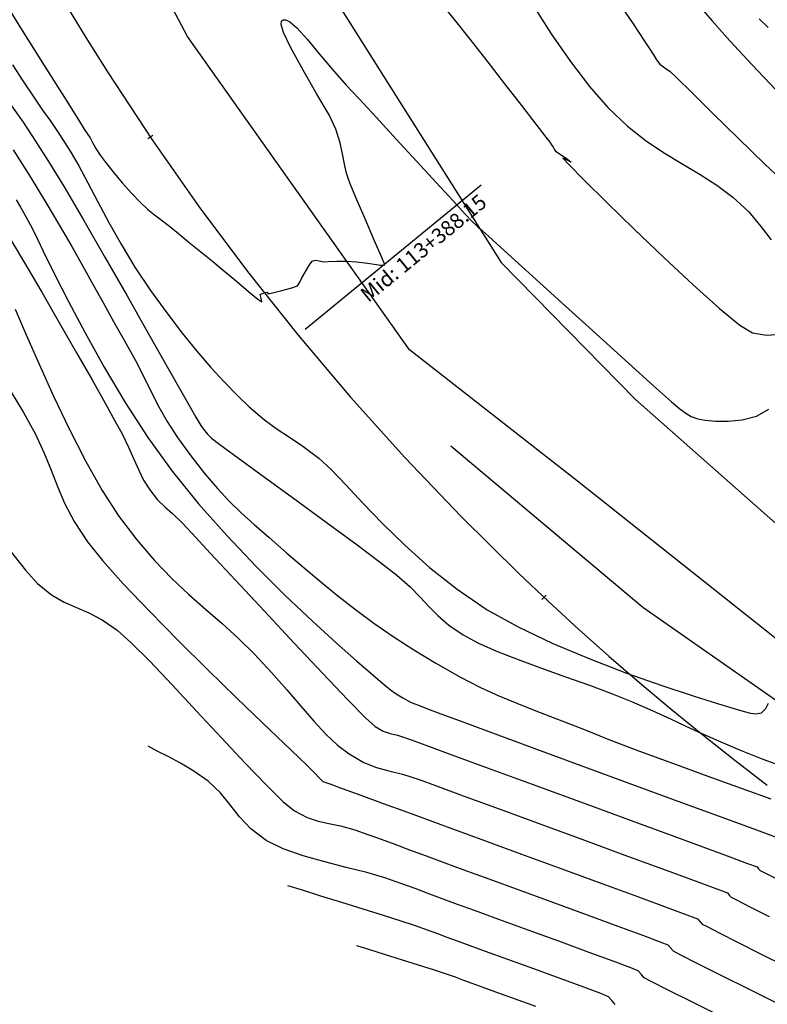
# Model space of a CAD drawing. Units: metres. Extents: x 380525 to 380951, y 8389901 to 8390149.
# Drawn here: x 380623 to 380648, y 8389921 to 8389953 of the extents above; entities that cross this region are included whole.
import ezdxf

# ---------------------------------------------------------------- set-up
doc = ezdxf.new("R2010")
doc.units = ezdxf.units.M
doc.linetypes.add('CENTER', pattern=[50.8, 31.75, -6.35, 6.35, -6.35])
for name, color, linetype in [('AA_Carretera', 1, 'Continuous'), ('AA_TP', 2, 'Continuous'), ('GAP_PRESA 4609 Y BANQUETA TOTAL', 200, 'CENTER'), ('GAP_TEXTO_General-Español', 7, 'Continuous'), ('GAP_TOPO_Curva-Indice (M)', 15, 'Continuous'), ('GAP_TOPO_Curva-Intermedia (M)', 33, 'Continuous')]:
    doc.layers.add(name, color=color, linetype=linetype)
doc.styles.add('GAP_Arial', font='arial.ttf')

msp = doc.modelspace()

# ---------------------------------------------------------------- linework, layer by layer
for p, q in [((380627.271, 8389949.382), (380627.436, 8389949.494)), ((380640.257, 8389934.196), (380640.394, 8389934.342))]:
    msp.add_line(p, q)
at = {"layer": 'AA_Carretera'}
for p, q in [((380628.58, 8389952.746, -2337658.763), (380622.748, 8389963.852, -2337658.763)), ((380632.852, 8389954.906, -2337658.763), (380638.921, 8389945.302, -2337658.763)), ((380635.897, 8389942.419, -2337658.763), (380628.58, 8389952.746, -2337658.763)), ((380638.921, 8389945.302, -2337658.763), (380643.34, 8389940.792, -2337658.763)), ((380641.431, 8389938.1, -2337658.763), (380635.897, 8389942.419, -2337658.763)), ((380643.34, 8389940.792, -2337658.763), (380649.291, 8389935.529, -2337658.763)), ((380647.655, 8389933.158, -2337658.763), (380641.431, 8389938.1, -2337658.763)), ((380659.952, 8389923.325, -2337658.763), (380647.655, 8389933.158, -2337658.763))]:
    msp.add_line(p, q, dxfattribs=at)
at = {"layer": 'AA_TP'}
for p, q in [((380637.254, 8389939.262, -2337658.763), (380643.588, 8389933.951, -2337658.763)), ((380643.588, 8389933.951, -2337658.763), (380651.122, 8389928.678, -2337658.763))]:
    msp.add_line(p, q, dxfattribs=at)
at = {"layer": 'GAP_PRESA 4609 Y BANQUETA TOTAL', "color": 2, "linetype": 'CENTER', "lineweight": -3, "ltscale": 5}
msp.add_arc((380701.818, 8389999.986), 90, 205.69214, 233.02367, dxfattribs=at)
at = {"layer": 'GAP_TEXTO_General-Español', "color": 7, "linetype": 'Continuous', "lineweight": -3}
msp.add_line((380632.462, 8389943.102), (380638.261, 8389947.858), dxfattribs=at)
at = {"layer": 'GAP_TOPO_Curva-Indice (M)', "color": 32, "linetype": 'Continuous', "lineweight": -3}
for p, q in [((380636.985, 8389953.781, 2460), (380637.412, 8389953.248, 2460)), ((380637.412, 8389953.248, 2460), (380637.887, 8389952.652, 2460)), ((380637.887, 8389952.652, 2460), (380638.445, 8389951.941, 2460)), ((380638.445, 8389951.941, 2460), (380639.03, 8389951.189, 2460)), ((380639.03, 8389951.189, 2460), (380639.586, 8389950.47, 2460)), ((380639.586, 8389950.47, 2460), (380640.057, 8389949.859, 2460)), ((380640.057, 8389949.859, 2460), (380640.386, 8389949.43, 2460)), ((380640.386, 8389949.43, 2460), (380640.516, 8389949.259, 2460)), ((380640.516, 8389949.259, 2460), (380640.574, 8389949.173, 2460)), ((380640.574, 8389949.173, 2460), (380640.624, 8389949.097, 2460)), ((380640.624, 8389949.097, 2460), (380640.665, 8389949.032, 2460)), ((380640.665, 8389949.032, 2460), (380640.71, 8389948.97, 2460)), ((380640.71, 8389948.97, 2460), (380640.856, 8389948.87, 2460)), ((380640.856, 8389948.87, 2460), (380641.103, 8389948.703, 2460)), ((380641.09, 8389948.67, 2460), (380640.951, 8389948.734, 2460)), ((380640.951, 8389948.734, 2460), (380641.135, 8389948.536, 2460)), ((380641.226, 8389948.602, 2460), (380641.09, 8389948.67, 2460)), ((380641.103, 8389948.703, 2460), (380641.226, 8389948.602, 2460)), ((380641.135, 8389948.536, 2460), (380641.645, 8389948.021, 2460)), ((380641.645, 8389948.021, 2460), (380642.396, 8389947.278, 2460)), ((380622.943, 8389947.364, 2465), (380623.083, 8389947.119, 2465)), ((380642.396, 8389947.278, 2460), (380643.302, 8389946.394, 2460)), ((380623.083, 8389947.119, 2465), (380623.22, 8389946.872, 2465)), ((380623.22, 8389946.872, 2465), (380623.398, 8389946.556, 2465)), ((380623.398, 8389946.556, 2465), (380623.553, 8389946.252, 2465)), ((380623.553, 8389946.252, 2465), (380623.822, 8389945.701, 2465)), ((380643.302, 8389946.394, 2460), (380644.28, 8389945.46, 2460)), ((380623.822, 8389945.701, 2465), (380624.193, 8389944.943, 2465)), ((380644.28, 8389945.46, 2460), (380645.242, 8389944.562, 2460)), ((380624.193, 8389944.943, 2465), (380624.66, 8389944.021, 2465)), ((380645.242, 8389944.562, 2460), (380646.105, 8389943.79, 2460)), ((380624.66, 8389944.021, 2465), (380625.211, 8389942.978, 2465)), ((380646.105, 8389943.79, 2460), (380646.784, 8389943.233, 2460)), ((380625.211, 8389942.978, 2465), (380625.838, 8389941.855, 2465)), ((380646.784, 8389943.233, 2460), (380647.193, 8389942.978, 2460)), ((380647.193, 8389942.978, 2460), (380647.66, 8389942.908, 2460)), ((380647.66, 8389942.908, 2460), (380648.141, 8389942.94, 2460)), ((380625.838, 8389941.855, 2465), (380626.531, 8389940.693, 2465)), ((380626.531, 8389940.693, 2465), (380627.281, 8389939.536, 2465)), ((380627.281, 8389939.536, 2465), (380628.078, 8389938.425, 2465)), ((380628.078, 8389938.425, 2465), (380628.946, 8389937.351, 2465)), ((380628.946, 8389937.351, 2465), (380629.885, 8389936.294, 2465)), ((380629.885, 8389936.294, 2465), (380630.851, 8389935.28, 2465)), ((380630.851, 8389935.28, 2465), (380631.804, 8389934.336, 2465)), ((380631.804, 8389934.336, 2465), (380632.699, 8389933.486, 2465)), ((380632.699, 8389933.486, 2465), (380633.495, 8389932.759, 2465)), ((380633.495, 8389932.759, 2465), (380634.149, 8389932.179, 2465)), ((380634.149, 8389932.179, 2465), (380634.618, 8389931.772, 2465)), ((380634.618, 8389931.772, 2465), (380634.859, 8389931.565, 2465)), ((380634.859, 8389931.565, 2465), (380635.083, 8389931.374, 2465)), ((380635.083, 8389931.374, 2465), (380635.269, 8389931.226, 2465)), ((380635.269, 8389931.226, 2465), (380635.455, 8389931.097, 2465)), ((380635.455, 8389931.097, 2465), (380635.677, 8389930.96, 2465)), ((380635.677, 8389930.96, 2465), (380635.956, 8389930.811, 2465)), ((380635.956, 8389930.811, 2465), (380636.19, 8389930.714, 2465)), ((380636.19, 8389930.714, 2465), (380636.487, 8389930.598, 2465)), ((380636.487, 8389930.598, 2465), (380636.845, 8389930.463, 2465)), ((380636.845, 8389930.463, 2465), (380637.651, 8389930.165, 2465)), ((380637.651, 8389930.165, 2465), (380638.805, 8389929.74, 2465)), ((380638.805, 8389929.74, 2465), (380640.204, 8389929.226, 2465)), ((380627.584, 8389929.207, 2470), (380627.286, 8389929.367, 2470)), ((380627.943, 8389929.027, 2470), (380627.584, 8389929.207, 2470)), ((380628.351, 8389928.811, 2470), (380627.943, 8389929.027, 2470)), ((380640.204, 8389929.226, 2465), (380641.747, 8389928.659, 2465)), ((380628.796, 8389928.544, 2470), (380628.351, 8389928.811, 2470)), ((380629.265, 8389928.21, 2470), (380628.796, 8389928.544, 2470)), ((380641.747, 8389928.659, 2465), (380643.332, 8389928.078, 2465)), ((380629.673, 8389927.829, 2470), (380629.265, 8389928.21, 2470)), ((380643.332, 8389928.078, 2465), (380644.857, 8389927.518, 2465)), ((380629.993, 8389927.434, 2470), (380629.673, 8389927.829, 2470)), ((380630.299, 8389927.035, 2470), (380629.993, 8389927.434, 2470)), ((380644.857, 8389927.518, 2465), (380646.222, 8389927.018, 2465)), ((380630.668, 8389926.641, 2470), (380630.299, 8389927.035, 2470)), ((380646.222, 8389927.018, 2465), (380647.323, 8389926.614, 2465)), ((380631.176, 8389926.262, 2470), (380630.668, 8389926.641, 2470)), ((380647.323, 8389926.614, 2465), (380648.06, 8389926.343, 2465)), ((380631.738, 8389925.983, 2470), (380631.176, 8389926.262, 2470)), ((380632.395, 8389925.751, 2470), (380631.738, 8389925.983, 2470)), ((380633.102, 8389925.553, 2470), (380632.395, 8389925.751, 2470)), ((380633.814, 8389925.376, 2470), (380633.102, 8389925.553, 2470)), ((380634.489, 8389925.207, 2470), (380633.814, 8389925.376, 2470)), ((380635.081, 8389925.032, 2470), (380634.489, 8389925.207, 2470)), ((380635.639, 8389924.838, 2470), (380635.081, 8389925.032, 2470)), ((380636.081, 8389924.678, 2470), (380635.639, 8389924.838, 2470)), ((380636.483, 8389924.528, 2470), (380636.081, 8389924.678, 2470)), ((380636.922, 8389924.362, 2470), (380636.483, 8389924.528, 2470)), ((380637.477, 8389924.156, 2470), (380636.922, 8389924.362, 2470)), ((380638.034, 8389923.953, 2470), (380637.477, 8389924.156, 2470)), ((380638.842, 8389923.659, 2470), (380638.034, 8389923.953, 2470)), ((380639.802, 8389923.31, 2470), (380638.842, 8389923.659, 2470)), ((380640.815, 8389922.941, 2470), (380639.802, 8389923.31, 2470)), ((380641.783, 8389922.587, 2470), (380640.815, 8389922.941, 2470)), ((380642.607, 8389922.283, 2470), (380641.783, 8389922.587, 2470)), ((380643.188, 8389922.065, 2470), (380642.607, 8389922.283, 2470)), ((380643.428, 8389921.968, 2470), (380643.188, 8389922.065, 2470)), ((380643.529, 8389921.857, 2470), (380643.428, 8389921.968, 2470)), ((380643.627, 8389921.742, 2470), (380643.529, 8389921.857, 2470)), ((380643.858, 8389921.619, 2470), (380643.627, 8389921.742, 2470)), ((380644.417, 8389921.335, 2470), (380643.858, 8389921.619, 2470)), ((380645.217, 8389920.933, 2470), (380644.417, 8389921.335, 2470)), ((380646.168, 8389920.46, 2470), (380645.217, 8389920.933, 2470))]:
    msp.add_line(p, q, dxfattribs=at)
at = {"layer": 'GAP_TOPO_Curva-Intermedia (M)', "color": 42, "linetype": 'Continuous', "lineweight": -3}
for p, q in [((380622.26, 8389954.361, 2461), (380623.086, 8389953.033, 2461)), ((380645.231, 8389954.009, 2457), (380645.858, 8389953.268, 2457)), ((380639.968, 8389953.764, 2459), (380640.567, 8389952.837, 2459)), ((380642.732, 8389953.951, 2458), (380643.262, 8389953.157, 2458)), ((380623.086, 8389953.033, 2461), (380623.866, 8389951.784, 2461)), ((380631.674, 8389953.141, 2461), (380631.682, 8389953.247, 2461)), ((380631.75, 8389952.88, 2461), (380631.674, 8389953.141, 2461)), ((380631.682, 8389953.247, 2461), (380631.705, 8389953.277, 2461)), ((380631.705, 8389953.277, 2461), (380631.738, 8389953.294, 2461)), ((380631.738, 8389953.294, 2461), (380631.814, 8389953.296, 2461)), ((380631.814, 8389953.296, 2461), (380631.954, 8389953.232, 2461)), ((380631.954, 8389953.232, 2461), (380632.183, 8389953.035, 2461)), ((380632.183, 8389953.035, 2461), (380632.528, 8389952.654, 2461)), ((380643.262, 8389953.157, 2458), (380643.637, 8389952.592, 2458)), ((380645.858, 8389953.268, 2457), (380646.453, 8389952.601, 2457)), ((380647.411, 8389953.323, 2456), (380647.712, 8389953.037, 2456)), ((380631.978, 8389952.389, 2461), (380631.75, 8389952.88, 2461)), ((380640.567, 8389952.837, 2459), (380641.195, 8389951.925, 2459)), ((380632.391, 8389951.637, 2461), (380631.978, 8389952.389, 2461)), ((380632.528, 8389952.654, 2461), (380632.925, 8389952.174, 2461)), ((380643.637, 8389952.592, 2458), (380643.809, 8389952.332, 2458)), ((380646.453, 8389952.601, 2457), (380647.175, 8389951.82, 2457)), ((380632.925, 8389952.174, 2461), (380633.357, 8389951.653, 2461)), ((380643.809, 8389952.332, 2458), (380643.935, 8389952.136, 2458)), ((380643.935, 8389952.136, 2458), (380644.034, 8389951.977, 2458)), ((380622.821, 8389951.806, 2462), (380623.16, 8389951.284, 2462)), ((380623.866, 8389951.784, 2461), (380624.526, 8389950.732, 2461)), ((380641.195, 8389951.925, 2459), (380641.825, 8389951.093, 2459)), ((380644.034, 8389951.977, 2458), (380644.145, 8389951.838, 2458)), ((380644.145, 8389951.838, 2458), (380644.311, 8389951.71, 2458)), ((380647.175, 8389951.82, 2457), (380647.972, 8389950.976, 2457)), ((380632.848, 8389950.85, 2461), (380632.391, 8389951.637, 2461)), ((380633.357, 8389951.653, 2461), (380633.811, 8389951.146, 2461)), ((380644.311, 8389951.71, 2458), (380644.489, 8389951.592, 2458)), ((380644.489, 8389951.592, 2458), (380644.702, 8389951.386, 2458)), ((380623.16, 8389951.284, 2462), (380623.516, 8389950.745, 2462)), ((380633.811, 8389951.146, 2461), (380634.243, 8389950.687, 2461)), ((380641.825, 8389951.093, 2459), (380642.428, 8389950.404, 2459)), ((380644.702, 8389951.386, 2458), (380645.195, 8389950.897, 2458)), ((380623.516, 8389950.745, 2462), (380623.809, 8389950.323, 2462)), ((380633.245, 8389950.16, 2461), (380632.848, 8389950.85, 2461)), ((380645.195, 8389950.897, 2458), (380645.894, 8389950.206, 2458)), ((380622.789, 8389950.464, 2463), (380623.165, 8389949.922, 2463)), ((380624.526, 8389950.732, 2461), (380624.988, 8389949.996, 2461)), ((380634.243, 8389950.687, 2461), (380634.812, 8389950.073, 2461)), ((380623.809, 8389950.323, 2462), (380624.08, 8389949.94, 2462)), ((380633.475, 8389949.694, 2461), (380633.245, 8389950.16, 2461)), ((380642.428, 8389950.404, 2459), (380643.08, 8389949.794, 2459)), ((380645.894, 8389950.206, 2458), (380646.725, 8389949.391, 2458)), ((380623.165, 8389949.922, 2463), (380623.58, 8389949.298, 2463)), ((380624.08, 8389949.94, 2462), (380624.369, 8389949.517, 2462)), ((380624.988, 8389949.996, 2461), (380625.178, 8389949.695, 2461)), ((380634.812, 8389950.073, 2461), (380635.462, 8389949.367, 2461)), ((380643.08, 8389949.794, 2459), (380643.709, 8389949.301, 2459)), ((380624.369, 8389949.517, 2462), (380624.718, 8389948.973, 2462)), ((380625.178, 8389949.695, 2461), (380625.276, 8389949.551, 2461)), ((380625.276, 8389949.551, 2461), (380625.373, 8389949.406, 2461)), ((380633.613, 8389949.24, 2461), (380633.475, 8389949.694, 2461)), ((380623.58, 8389949.298, 2463), (380624.064, 8389948.54, 2463)), ((380625.373, 8389949.406, 2461), (380625.457, 8389949.252, 2461)), ((380625.457, 8389949.252, 2461), (380625.561, 8389949.058, 2461)), ((380633.705, 8389948.825, 2461), (380633.613, 8389949.24, 2461)), ((380635.462, 8389949.367, 2461), (380636.136, 8389948.632, 2461)), ((380643.709, 8389949.301, 2459), (380644.316, 8389948.892, 2459)), ((380646.725, 8389949.391, 2458), (380647.616, 8389948.531, 2458)), ((380622.835, 8389949.007, 2464), (380623.409, 8389948.107, 2464)), ((380624.718, 8389948.973, 2462), (380625.004, 8389948.484, 2462)), ((380625.561, 8389949.058, 2461), (380625.704, 8389948.832, 2461)), ((380625.704, 8389948.832, 2461), (380625.867, 8389948.616, 2461)), ((380633.768, 8389948.482, 2461), (380633.705, 8389948.825, 2461)), ((380644.316, 8389948.892, 2459), (380644.903, 8389948.535, 2459)), ((380624.064, 8389948.54, 2463), (380624.552, 8389947.733, 2463)), ((380625.004, 8389948.484, 2462), (380625.305, 8389947.922, 2462)), ((380625.867, 8389948.616, 2461), (380626.126, 8389948.294, 2461)), ((380633.821, 8389948.241, 2461), (380633.768, 8389948.482, 2461)), ((380636.136, 8389948.632, 2461), (380636.778, 8389947.931, 2461)), ((380644.903, 8389948.535, 2459), (380645.471, 8389948.199, 2459)), ((380647.616, 8389948.531, 2458), (380648.493, 8389947.706, 2458)), ((380626.126, 8389948.294, 2461), (380626.434, 8389947.926, 2461)), ((380633.883, 8389948.048, 2461), (380633.821, 8389948.241, 2461)), ((380645.471, 8389948.199, 2459), (380646.02, 8389947.85, 2459)), ((380623.409, 8389948.107, 2464), (380623.92, 8389947.276, 2464)), ((380625.305, 8389947.922, 2462), (380625.631, 8389947.297, 2462)), ((380626.434, 8389947.926, 2461), (380626.747, 8389947.569, 2461)), ((380633.939, 8389947.897, 2461), (380633.883, 8389948.048, 2461)), ((380634.014, 8389947.709, 2461), (380633.939, 8389947.897, 2461)), ((380636.778, 8389947.931, 2461), (380637.331, 8389947.328, 2461)), ((380646.02, 8389947.85, 2459), (380646.553, 8389947.456, 2459)), ((380624.552, 8389947.733, 2463), (380625.169, 8389946.683, 2463)), ((380626.747, 8389947.569, 2461), (380627.02, 8389947.283, 2461)), ((380634.161, 8389947.362, 2461), (380634.014, 8389947.709, 2461)), ((380623.92, 8389947.276, 2464), (380624.37, 8389946.521, 2464)), ((380625.631, 8389947.297, 2462), (380625.991, 8389946.62, 2462)), ((380627.02, 8389947.283, 2461), (380627.278, 8389947.045, 2461)), ((380634.432, 8389946.738, 2461), (380634.161, 8389947.362, 2461)), ((380637.331, 8389947.328, 2461), (380637.74, 8389946.884, 2461)), ((380646.553, 8389947.456, 2459), (380647.077, 8389946.964, 2459)), ((380627.278, 8389947.045, 2461), (380627.492, 8389946.874, 2461)), ((380627.492, 8389946.874, 2461), (380627.713, 8389946.71, 2461)), ((380637.74, 8389946.884, 2461), (380637.948, 8389946.665, 2461)), ((380647.077, 8389946.964, 2459), (380647.471, 8389946.491, 2459)), ((380625.169, 8389946.683, 2463), (380625.864, 8389945.477, 2463)), ((380625.991, 8389946.62, 2462), (380626.394, 8389945.902, 2462)), ((380627.713, 8389946.71, 2461), (380627.991, 8389946.493, 2461)), ((380634.737, 8389946.039, 2461), (380634.432, 8389946.738, 2461)), ((380637.948, 8389946.665, 2461), (380638.141, 8389946.481, 2461)), ((380622.596, 8389946.316, 2466), (380623.181, 8389945.34, 2466)), ((380624.37, 8389946.521, 2464), (380624.771, 8389945.828, 2464)), ((380627.991, 8389946.493, 2461), (380628.286, 8389946.252, 2461)), ((380628.286, 8389946.252, 2461), (380628.638, 8389945.964, 2461)), ((380638.141, 8389946.481, 2461), (380638.301, 8389946.341, 2461)), ((380638.301, 8389946.341, 2461), (380638.501, 8389946.165, 2461)), ((380647.471, 8389946.491, 2459), (380647.807, 8389946.05, 2459)), ((380626.394, 8389945.902, 2462), (380626.849, 8389945.151, 2462)), ((380628.638, 8389945.964, 2461), (380629.018, 8389945.653, 2461)), ((380634.984, 8389945.467, 2461), (380634.737, 8389946.039, 2461)), ((380638.501, 8389946.165, 2461), (380638.773, 8389945.917, 2461)), ((380638.773, 8389945.917, 2461), (380639.366, 8389945.378, 2461)), ((380624.771, 8389945.828, 2464), (380625.137, 8389945.18, 2464)), ((380629.018, 8389945.653, 2461), (380629.402, 8389945.339, 2461)), ((380623.181, 8389945.34, 2466), (380623.78, 8389944.322, 2466)), ((380625.864, 8389945.477, 2463), (380626.591, 8389944.204, 2463)), ((380629.402, 8389945.339, 2461), (380629.761, 8389945.045, 2461)), ((380632.605, 8389945.224, 2461), (380632.688, 8389945.349, 2461)), ((380632.688, 8389945.349, 2461), (380632.753, 8389945.365, 2461)), ((380632.753, 8389945.365, 2461), (380632.821, 8389945.372, 2461)), ((380632.821, 8389945.372, 2461), (380632.92, 8389945.352, 2461)), ((380632.92, 8389945.352, 2461), (380633.059, 8389945.327, 2461)), ((380633.059, 8389945.327, 2461), (380633.219, 8389945.333, 2461)), ((380633.219, 8389945.333, 2461), (380633.5, 8389945.348, 2461)), ((380633.5, 8389945.348, 2461), (380633.837, 8389945.348, 2461)), ((380633.837, 8389945.348, 2461), (380634.152, 8389945.321, 2461)), ((380634.152, 8389945.321, 2461), (380634.511, 8389945.277, 2461)), ((380634.511, 8389945.277, 2461), (380634.81, 8389945.235, 2461)), ((380634.81, 8389945.235, 2461), (380634.946, 8389945.217, 2461)), ((380635.083, 8389945.227, 2461), (380634.984, 8389945.467, 2461)), ((380635.021, 8389945.217, 2461), (380635.083, 8389945.227, 2461)), ((380639.366, 8389945.378, 2461), (380640.188, 8389944.631, 2461)), ((380625.137, 8389945.18, 2464), (380625.48, 8389944.562, 2464)), ((380626.849, 8389945.151, 2462), (380627.364, 8389944.379, 2462)), ((380629.761, 8389945.045, 2461), (380630.192, 8389944.685, 2461)), ((380632.346, 8389944.8, 2461), (380632.457, 8389944.985, 2461)), ((380632.457, 8389944.985, 2461), (380632.605, 8389945.224, 2461)), ((380634.946, 8389945.217, 2461), (380635.021, 8389945.217, 2461)), ((380630.192, 8389944.685, 2461), (380630.593, 8389944.344, 2461)), ((380632.204, 8389944.535, 2461), (380632.285, 8389944.654, 2461)), ((380632.285, 8389944.654, 2461), (380632.346, 8389944.8, 2461)), ((380640.188, 8389944.631, 2461), (380641.148, 8389943.76, 2461)), ((380623.78, 8389944.322, 2466), (380624.371, 8389943.303, 2466)), ((380625.48, 8389944.562, 2464), (380625.813, 8389943.96, 2464)), ((380627.364, 8389944.379, 2462), (380627.899, 8389943.639, 2462)), ((380630.593, 8389944.344, 2461), (380630.896, 8389944.094, 2461)), ((380630.978, 8389944.249, 2461), (380631.099, 8389944.302, 2461)), ((380631.099, 8389944.302, 2461), (380631.203, 8389944.319, 2461)), ((380631.203, 8389944.319, 2461), (380631.24, 8389944.271, 2461)), ((380631.24, 8389944.271, 2461), (380631.38, 8389944.302, 2461)), ((380631.38, 8389944.302, 2461), (380631.691, 8389944.377, 2461)), ((380631.691, 8389944.377, 2461), (380632.018, 8389944.465, 2461)), ((380632.018, 8389944.465, 2461), (380632.204, 8389944.535, 2461)), ((380625.813, 8389943.96, 2464), (380626.15, 8389943.356, 2464)), ((380626.591, 8389944.204, 2463), (380627.302, 8389942.952, 2463)), ((380630.896, 8389944.094, 2461), (380631.029, 8389944.006, 2461)), ((380631.007, 8389944.118, 2461), (380630.978, 8389944.249, 2461)), ((380631.029, 8389944.006, 2461), (380631.007, 8389944.118, 2461)), ((380622.908, 8389943.758, 2467), (380623.272, 8389942.918, 2467)), ((380627.899, 8389943.639, 2462), (380628.409, 8389942.974, 2462)), ((380641.148, 8389943.76, 2461), (380642.153, 8389942.85, 2461)), ((380624.371, 8389943.303, 2466), (380624.931, 8389942.326, 2466)), ((380626.15, 8389943.356, 2464), (380626.502, 8389942.737, 2464)), ((380628.409, 8389942.974, 2462), (380628.894, 8389942.377, 2462)), ((380623.272, 8389942.918, 2467), (380623.698, 8389941.946, 2467)), ((380626.502, 8389942.737, 2464), (380626.867, 8389942.075, 2464)), ((380627.302, 8389942.952, 2463), (380627.949, 8389941.811, 2463)), ((380642.153, 8389942.85, 2461), (380643.112, 8389941.982, 2461)), ((380624.931, 8389942.326, 2466), (380625.438, 8389941.432, 2466)), ((380628.894, 8389942.377, 2462), (380629.356, 8389941.842, 2462)), ((380626.867, 8389942.075, 2464), (380627.156, 8389941.514, 2464)), ((380623.698, 8389941.946, 2467), (380624.174, 8389940.896, 2467)), ((380627.949, 8389941.811, 2463), (380628.483, 8389940.867, 2463)), ((380629.356, 8389941.842, 2462), (380629.797, 8389941.363, 2462)), ((380643.112, 8389941.982, 2461), (380643.934, 8389941.242, 2461)), ((380625.438, 8389941.432, 2466), (380625.87, 8389940.664, 2466)), ((380627.156, 8389941.514, 2464), (380627.402, 8389941.016, 2464)), ((380629.797, 8389941.363, 2462), (380630.218, 8389940.933, 2462)), ((380622.769, 8389941.026, 2468), (380623.183, 8389940.36, 2468)), ((380627.402, 8389941.016, 2464), (380627.643, 8389940.545, 2464)), ((380643.934, 8389941.242, 2461), (380644.527, 8389940.714, 2461)), ((380624.174, 8389940.896, 2467), (380624.687, 8389939.819, 2467)), ((380628.483, 8389940.867, 2463), (380628.858, 8389940.209, 2463)), ((380630.218, 8389940.933, 2462), (380630.62, 8389940.547, 2462)), ((380644.527, 8389940.714, 2461), (380644.799, 8389940.48, 2461)), ((380625.87, 8389940.664, 2466), (380626.204, 8389940.063, 2466)), ((380627.643, 8389940.545, 2464), (380627.914, 8389940.066, 2464)), ((380630.62, 8389940.547, 2462), (380631.116, 8389940.118, 2462)), ((380644.799, 8389940.48, 2461), (380645.001, 8389940.333, 2461)), ((380647.323, 8389940.239, 2461), (380647.739, 8389940.474, 2461)), ((380623.183, 8389940.36, 2468), (380623.577, 8389939.645, 2468)), ((380626.204, 8389940.063, 2466), (380626.417, 8389939.673, 2466)), ((380627.914, 8389940.066, 2464), (380628.251, 8389939.541, 2464)), ((380628.858, 8389940.209, 2463), (380629.024, 8389939.927, 2463)), ((380631.116, 8389940.118, 2462), (380631.54, 8389939.811, 2462)), ((380645.001, 8389940.333, 2461), (380645.172, 8389940.229, 2461)), ((380645.172, 8389940.229, 2461), (380645.399, 8389940.153, 2461)), ((380645.399, 8389940.153, 2461), (380645.635, 8389940.11, 2461)), ((380645.635, 8389940.11, 2461), (380645.978, 8389940.076, 2461)), ((380645.978, 8389940.076, 2461), (380646.395, 8389940.071, 2461)), ((380646.395, 8389940.071, 2461), (380646.855, 8389940.118, 2461)), ((380646.855, 8389940.118, 2461), (380647.323, 8389940.239, 2461)), ((380624.687, 8389939.819, 2467), (380625.223, 8389938.767, 2467)), ((380629.024, 8389939.927, 2463), (380629.138, 8389939.767, 2463)), ((380629.138, 8389939.767, 2463), (380629.239, 8389939.647, 2463)), ((380631.54, 8389939.811, 2462), (380631.945, 8389939.549, 2462)), ((380623.577, 8389939.645, 2468), (380623.863, 8389939.023, 2468)), ((380626.417, 8389939.673, 2466), (380626.644, 8389939.218, 2466)), ((380628.251, 8389939.541, 2464), (380628.69, 8389938.935, 2464)), ((380629.239, 8389939.647, 2463), (380629.378, 8389939.51, 2463)), ((380629.378, 8389939.51, 2463), (380629.649, 8389939.303, 2463)), ((380631.945, 8389939.549, 2462), (380632.383, 8389939.255, 2462)), ((380626.644, 8389939.218, 2466), (380626.82, 8389938.82, 2466)), ((380629.649, 8389939.303, 2463), (380630.264, 8389938.852, 2463)), ((380632.383, 8389939.255, 2462), (380632.908, 8389938.855, 2462)), ((380623.863, 8389939.023, 2468), (380624.087, 8389938.46, 2468)), ((380625.223, 8389938.767, 2467), (380625.77, 8389937.795, 2467)), ((380626.82, 8389938.82, 2466), (380626.975, 8389938.463, 2466)), ((380628.69, 8389938.935, 2464), (380629.155, 8389938.343, 2464)), ((380630.264, 8389938.852, 2463), (380631.12, 8389938.228, 2463)), ((380632.908, 8389938.855, 2462), (380633.314, 8389938.482, 2462)), ((380624.087, 8389938.46, 2468), (380624.295, 8389937.92, 2468)), ((380626.975, 8389938.463, 2466), (380627.138, 8389938.131, 2466)), ((380633.314, 8389938.482, 2462), (380633.798, 8389937.98, 2462)), ((380627.138, 8389938.131, 2466), (380627.339, 8389937.808, 2466)), ((380629.155, 8389938.343, 2464), (380629.566, 8389937.856, 2464)), ((380631.12, 8389938.228, 2463), (380632.117, 8389937.502, 2463)), ((380624.295, 8389937.92, 2468), (380624.534, 8389937.37, 2468)), ((380625.77, 8389937.795, 2467), (380626.315, 8389936.952, 2467)), ((380627.339, 8389937.808, 2466), (380627.6, 8389937.48, 2466)), ((380629.566, 8389937.856, 2464), (380629.954, 8389937.44, 2464)), ((380633.798, 8389937.98, 2462), (380634.363, 8389937.378, 2462)), ((380627.6, 8389937.48, 2466), (380627.837, 8389937.248, 2466)), ((380632.117, 8389937.502, 2463), (380633.153, 8389936.745, 2463)), ((380624.534, 8389937.37, 2468), (380624.85, 8389936.774, 2468)), ((380627.837, 8389937.248, 2466), (380628.088, 8389937.027, 2466)), ((380629.954, 8389937.44, 2464), (380630.347, 8389937.056, 2464)), ((380634.363, 8389937.378, 2462), (380635.01, 8389936.704, 2462)), ((380626.315, 8389936.952, 2467), (380626.914, 8389936.163, 2467)), ((380628.088, 8389937.027, 2466), (380628.396, 8389936.732, 2466)), ((380630.347, 8389937.056, 2464), (380630.776, 8389936.667, 2464)), ((380624.85, 8389936.774, 2468), (380625.29, 8389936.097, 2468)), ((380628.396, 8389936.732, 2466), (380628.724, 8389936.383, 2466)), ((380630.776, 8389936.667, 2464), (380631.271, 8389936.237, 2464)), ((380633.153, 8389936.745, 2463), (380634.126, 8389936.029, 2463)), ((380635.01, 8389936.704, 2462), (380635.742, 8389935.987, 2462)), ((380626.914, 8389936.163, 2467), (380627.498, 8389935.485, 2467)), ((380628.724, 8389936.383, 2466), (380629.342, 8389935.719, 2466)), ((380631.271, 8389936.237, 2464), (380631.86, 8389935.728, 2464)), ((380622.708, 8389935.849, 2469), (380623.241, 8389935.164, 2469)), ((380625.29, 8389936.097, 2468), (380625.779, 8389935.486, 2468)), ((380634.126, 8389936.029, 2463), (380634.936, 8389935.423, 2463)), ((380635.742, 8389935.987, 2462), (380636.559, 8389935.255, 2462)), ((380629.342, 8389935.719, 2466), (380630.167, 8389934.833, 2466)), ((380631.86, 8389935.728, 2464), (380632.421, 8389935.246, 2464)), ((380625.779, 8389935.486, 2468), (380626.479, 8389934.706, 2468)), ((380627.498, 8389935.485, 2467), (380628.07, 8389934.895, 2467)), ((380632.421, 8389935.246, 2464), (380632.978, 8389934.776, 2464)), ((380634.936, 8389935.423, 2463), (380635.481, 8389935, 2463)), ((380636.559, 8389935.255, 2462), (380637.464, 8389934.538, 2462)), ((380623.241, 8389935.164, 2469), (380623.644, 8389934.723, 2469)), ((380628.07, 8389934.895, 2467), (380628.629, 8389934.369, 2467)), ((380635.481, 8389935, 2463), (380635.917, 8389934.615, 2463)), ((380623.644, 8389934.723, 2469), (380624.103, 8389934.358, 2469)), ((380626.479, 8389934.706, 2468), (380627.332, 8389933.811, 2468)), ((380630.167, 8389934.833, 2466), (380631.115, 8389933.817, 2466)), ((380632.978, 8389934.776, 2464), (380633.541, 8389934.318, 2464)), ((380635.917, 8389934.615, 2463), (380636.253, 8389934.274, 2463)), ((380637.464, 8389934.538, 2462), (380638.458, 8389933.863, 2462)), ((380624.103, 8389934.358, 2469), (380624.521, 8389934.113, 2469)), ((380628.629, 8389934.369, 2467), (380629.179, 8389933.881, 2467)), ((380633.541, 8389934.318, 2464), (380634.119, 8389933.867, 2464)), ((380636.253, 8389934.274, 2463), (380636.542, 8389933.962, 2463)), ((380624.521, 8389934.113, 2469), (380624.924, 8389933.932, 2469)), ((380624.924, 8389933.932, 2469), (380625.333, 8389933.756, 2469)), ((380629.179, 8389933.881, 2467), (380629.72, 8389933.408, 2467)), ((380636.542, 8389933.962, 2463), (380636.838, 8389933.662, 2463)), ((380625.333, 8389933.756, 2469), (380625.773, 8389933.528, 2469)), ((380627.332, 8389933.811, 2468), (380628.277, 8389932.853, 2468)), ((380631.115, 8389933.817, 2466), (380632.101, 8389932.762, 2466)), ((380634.119, 8389933.867, 2464), (380634.721, 8389933.423, 2464)), ((380636.838, 8389933.662, 2463), (380637.194, 8389933.358, 2463)), ((380638.458, 8389933.863, 2462), (380639.471, 8389933.297, 2462)), ((380625.773, 8389933.528, 2469), (380626.266, 8389933.191, 2469)), ((380629.72, 8389933.408, 2467), (380630.253, 8389932.924, 2467)), ((380634.721, 8389933.423, 2464), (380635.357, 8389932.981, 2464)), ((380637.194, 8389933.358, 2463), (380637.665, 8389933.035, 2463)), ((380639.471, 8389933.297, 2462), (380640.617, 8389932.754, 2462)), ((380626.266, 8389933.191, 2469), (380626.718, 8389932.786, 2469)), ((380630.253, 8389932.924, 2467), (380630.78, 8389932.406, 2467)), ((380635.357, 8389932.981, 2464), (380636.036, 8389932.541, 2464)), ((380637.665, 8389933.035, 2463), (380638.151, 8389932.774, 2463)), ((380626.718, 8389932.786, 2469), (380627.34, 8389932.163, 2469)), ((380628.277, 8389932.853, 2468), (380629.252, 8389931.887, 2468)), ((380632.101, 8389932.762, 2466), (380633.044, 8389931.762, 2466)), ((380638.151, 8389932.774, 2463), (380638.767, 8389932.501, 2463)), ((380640.617, 8389932.754, 2462), (380641.832, 8389932.243, 2462)), ((380630.78, 8389932.406, 2467), (380631.348, 8389931.797, 2467)), ((380636.036, 8389932.541, 2464), (380636.767, 8389932.098, 2464)), ((380638.767, 8389932.501, 2463), (380639.478, 8389932.221, 2463)), ((380627.34, 8389932.163, 2469), (380628.078, 8389931.386, 2469)), ((380636.767, 8389932.098, 2464), (380637.56, 8389931.651, 2464)), ((380639.478, 8389932.221, 2463), (380640.248, 8389931.936, 2463)), ((380640.248, 8389931.936, 2463), (380641.041, 8389931.652, 2463)), ((380641.832, 8389932.243, 2462), (380643.05, 8389931.777, 2462)), ((380629.252, 8389931.887, 2468), (380630.199, 8389930.964, 2468)), ((380631.348, 8389931.797, 2467), (380631.857, 8389931.22, 2467)), ((380633.044, 8389931.762, 2466), (380633.858, 8389930.909, 2466)), ((380637.56, 8389931.651, 2464), (380638.235, 8389931.304, 2464)), ((380641.041, 8389931.652, 2463), (380641.822, 8389931.373, 2463)), ((380643.05, 8389931.777, 2462), (380644.207, 8389931.367, 2462)), ((380628.078, 8389931.386, 2469), (380628.883, 8389930.524, 2469)), ((380638.235, 8389931.304, 2464), (380638.842, 8389931.025, 2464)), ((380641.822, 8389931.373, 2463), (380642.556, 8389931.101, 2463)), ((380644.207, 8389931.367, 2462), (380645.238, 8389931.024, 2462)), ((380630.199, 8389930.964, 2468), (380631.057, 8389930.137, 2468)), ((380631.857, 8389931.22, 2467), (380632.318, 8389930.683, 2467)), ((380638.842, 8389931.025, 2464), (380639.434, 8389930.78, 2464)), ((380642.556, 8389931.101, 2463), (380643.207, 8389930.842, 2463)), ((380645.238, 8389931.024, 2462), (380646.078, 8389930.76, 2462)), ((380632.318, 8389930.683, 2467), (380632.743, 8389930.196, 2467)), ((380633.858, 8389930.909, 2466), (380634.461, 8389930.295, 2466)), ((380639.434, 8389930.78, 2464), (380640.061, 8389930.537, 2464)), ((380643.207, 8389930.842, 2463), (380643.917, 8389930.534, 2463)), ((380646.078, 8389930.76, 2462), (380646.662, 8389930.586, 2462)), ((380647.632, 8389930.605, 2462), (380647.724, 8389930.787, 2462)), ((380628.883, 8389930.524, 2469), (380629.703, 8389929.641, 2469)), ((380640.061, 8389930.537, 2464), (380640.774, 8389930.262, 2464)), ((380643.917, 8389930.534, 2463), (380644.495, 8389930.27, 2463)), ((380646.662, 8389930.586, 2462), (380646.925, 8389930.513, 2462)), ((380646.925, 8389930.513, 2462), (380647.133, 8389930.457, 2462)), ((380647.133, 8389930.457, 2462), (380647.306, 8389930.429, 2462)), ((380647.306, 8389930.429, 2462), (380647.49, 8389930.47, 2462)), ((380647.49, 8389930.47, 2462), (380647.632, 8389930.605, 2462)), ((380631.057, 8389930.137, 2468), (380631.765, 8389929.46, 2468)), ((380632.743, 8389930.196, 2467), (380633.142, 8389929.765, 2467)), ((380634.461, 8389930.295, 2466), (380634.768, 8389930.012, 2466)), ((380634.768, 8389930.012, 2466), (380635.031, 8389929.867, 2466)), ((380640.774, 8389930.262, 2464), (380641.626, 8389929.924, 2464)), ((380644.495, 8389930.27, 2463), (380645.005, 8389930.03, 2463)), ((380645.005, 8389930.03, 2463), (380645.51, 8389929.793, 2463)), ((380633.142, 8389929.765, 2467), (380633.525, 8389929.401, 2467)), ((380635.031, 8389929.867, 2466), (380635.259, 8389929.789, 2466)), ((380635.259, 8389929.789, 2466), (380635.498, 8389929.729, 2466)), ((380635.498, 8389929.729, 2466), (380635.795, 8389929.637, 2466)), ((380641.626, 8389929.924, 2464), (380642.465, 8389929.593, 2464)), ((380645.51, 8389929.793, 2463), (380646.076, 8389929.539, 2463)), ((380629.703, 8389929.641, 2469), (380630.487, 8389928.805, 2469)), ((380631.765, 8389929.46, 2468), (380632.263, 8389928.985, 2468)), ((380633.525, 8389929.401, 2467), (380633.905, 8389929.111, 2467)), ((380635.795, 8389929.637, 2466), (380636.229, 8389929.477, 2466)), ((380636.229, 8389929.477, 2466), (380637.17, 8389929.132, 2466)), ((380642.465, 8389929.593, 2464), (380643.477, 8389929.209, 2464)), ((380646.076, 8389929.539, 2463), (380646.764, 8389929.25, 2463)), ((380633.905, 8389929.111, 2467), (380634.388, 8389928.835, 2467)), ((380637.17, 8389929.132, 2466), (380638.488, 8389928.648, 2466)), ((380643.477, 8389929.209, 2464), (380644.589, 8389928.796, 2464)), ((380646.764, 8389929.25, 2463), (380647.54, 8389928.945, 2463)), ((380630.487, 8389928.805, 2469), (380631.183, 8389928.081, 2469)), ((380632.263, 8389928.985, 2468), (380632.491, 8389928.765, 2468)), ((380632.491, 8389928.765, 2468), (380632.74, 8389928.511, 2468)), ((380634.388, 8389928.835, 2467), (380634.807, 8389928.67, 2467)), ((380644.589, 8389928.796, 2464), (380645.729, 8389928.38, 2464)), ((380647.54, 8389928.945, 2463), (380648.296, 8389928.665, 2463)), ((380632.74, 8389928.511, 2468), (380632.948, 8389928.298, 2468)), ((380634.807, 8389928.67, 2467), (380635.215, 8389928.558, 2467)), ((380635.215, 8389928.558, 2467), (380635.667, 8389928.443, 2467)), ((380635.667, 8389928.443, 2467), (380636.216, 8389928.266, 2467)), ((380638.488, 8389928.648, 2466), (380640.053, 8389928.074, 2466)), ((380645.729, 8389928.38, 2464), (380646.824, 8389927.985, 2464)), ((380631.183, 8389928.081, 2469), (380631.74, 8389927.535, 2469)), ((380632.948, 8389928.298, 2468), (380633.039, 8389928.207, 2468)), ((380633.039, 8389928.207, 2468), (380633.112, 8389928.184, 2468)), ((380633.112, 8389928.184, 2468), (380633.267, 8389928.127, 2468)), ((380633.267, 8389928.127, 2468), (380633.681, 8389927.976, 2468)), ((380636.216, 8389928.266, 2467), (380636.748, 8389928.071, 2467)), ((380636.748, 8389928.071, 2467), (380637.662, 8389927.736, 2467)), ((380640.053, 8389928.074, 2466), (380641.735, 8389927.456, 2466)), ((380633.681, 8389927.976, 2468), (380634.29, 8389927.754, 2468)), ((380634.29, 8389927.754, 2468), (380635.029, 8389927.484, 2468)), ((380637.662, 8389927.736, 2467), (380638.854, 8389927.299, 2467)), ((380646.824, 8389927.985, 2464), (380647.802, 8389927.635, 2464)), ((380631.74, 8389927.535, 2469), (380632.107, 8389927.234, 2469)), ((380635.029, 8389927.484, 2468), (380635.833, 8389927.191, 2468)), ((380641.735, 8389927.456, 2466), (380643.404, 8389926.842, 2466)), ((380632.107, 8389927.234, 2469), (380632.524, 8389927.017, 2469)), ((380635.833, 8389927.191, 2468), (380636.636, 8389926.896, 2468)), ((380638.854, 8389927.299, 2467), (380640.222, 8389926.797, 2467)), ((380632.524, 8389927.017, 2469), (380632.886, 8389926.897, 2469)), ((380632.886, 8389926.897, 2469), (380633.238, 8389926.822, 2469)), ((380633.238, 8389926.822, 2469), (380633.626, 8389926.742, 2469)), ((380633.626, 8389926.742, 2469), (380634.096, 8389926.608, 2469)), ((380636.636, 8389926.896, 2468), (380637.347, 8389926.636, 2468)), ((380640.222, 8389926.797, 2467), (380641.663, 8389926.268, 2467)), ((380643.404, 8389926.842, 2466), (380644.93, 8389926.281, 2466)), ((380634.096, 8389926.608, 2469), (380634.529, 8389926.458, 2469)), ((380634.529, 8389926.458, 2469), (380634.961, 8389926.302, 2469)), ((380637.347, 8389926.636, 2468), (380638.365, 8389926.263, 2468)), ((380634.961, 8389926.302, 2469), (380635.412, 8389926.136, 2469)), ((380635.412, 8389926.136, 2469), (380635.9, 8389925.955, 2469)), ((380638.365, 8389926.263, 2468), (380639.589, 8389925.815, 2468)), ((380641.663, 8389926.268, 2467), (380643.075, 8389925.75, 2467)), ((380644.93, 8389926.281, 2466), (380646.183, 8389925.82, 2466)), ((380635.9, 8389925.955, 2469), (380636.442, 8389925.753, 2469)), ((380639.589, 8389925.815, 2468), (380640.912, 8389925.331, 2468)), ((380646.183, 8389925.82, 2466), (380647.033, 8389925.507, 2466)), ((380636.442, 8389925.753, 2469), (380637.057, 8389925.526, 2469)), ((380637.057, 8389925.526, 2469), (380637.652, 8389925.308, 2469)), ((380643.075, 8389925.75, 2467), (380644.354, 8389925.28, 2467)), ((380647.033, 8389925.507, 2466), (380647.35, 8389925.388, 2466)), ((380637.652, 8389925.308, 2469), (380638.506, 8389924.997, 2469)), ((380640.912, 8389925.331, 2468), (380642.232, 8389924.847, 2468)), ((380644.354, 8389925.28, 2467), (380645.398, 8389924.895, 2467)), ((380647.35, 8389925.388, 2466), (380647.399, 8389925.333, 2466)), ((380647.399, 8389925.333, 2466), (380647.447, 8389925.277, 2466)), ((380647.447, 8389925.277, 2466), (380647.583, 8389925.206, 2466)), ((380647.583, 8389925.206, 2466), (380647.932, 8389925.027, 2466)), ((380638.506, 8389924.997, 2469), (380639.53, 8389924.623, 2469)), ((380642.232, 8389924.847, 2468), (380643.443, 8389924.402, 2468)), ((380645.398, 8389924.895, 2467), (380646.104, 8389924.634, 2467)), ((380632.37, 8389924.621, 2471), (380631.889, 8389924.771, 2471)), ((380632.979, 8389924.431, 2471), (380632.37, 8389924.621, 2471)), ((380639.53, 8389924.623, 2469), (380640.639, 8389924.218, 2469)), ((380646.104, 8389924.634, 2467), (380646.369, 8389924.533, 2467)), ((380646.369, 8389924.533, 2467), (380646.431, 8389924.464, 2467)), ((380633.664, 8389924.219, 2471), (380632.979, 8389924.431, 2471)), ((380634.369, 8389923.998, 2471), (380633.664, 8389924.219, 2471)), ((380640.639, 8389924.218, 2469), (380641.745, 8389923.813, 2469)), ((380643.443, 8389924.402, 2468), (380644.443, 8389924.033, 2468)), ((380646.431, 8389924.464, 2467), (380646.492, 8389924.393, 2467)), ((380646.492, 8389924.393, 2467), (380646.666, 8389924.301, 2467)), ((380646.666, 8389924.301, 2467), (380647.106, 8389924.076, 2467)), ((380635.041, 8389923.787, 2471), (380634.369, 8389923.998, 2471)), ((380644.443, 8389924.033, 2468), (380645.126, 8389923.779, 2468)), ((380647.106, 8389924.076, 2467), (380647.748, 8389923.753, 2467)), ((380635.624, 8389923.601, 2471), (380635.041, 8389923.787, 2471)), ((380636.065, 8389923.456, 2471), (380635.624, 8389923.601, 2471)), ((380641.745, 8389923.813, 2469), (380642.762, 8389923.439, 2469)), ((380645.126, 8389923.779, 2468), (380645.389, 8389923.678, 2468)), ((380645.389, 8389923.678, 2468), (380645.464, 8389923.595, 2468)), ((380645.464, 8389923.595, 2468), (380645.537, 8389923.509, 2468)), ((380645.537, 8389923.509, 2468), (380645.698, 8389923.423, 2468)), ((380636.492, 8389923.308, 2471), (380636.065, 8389923.456, 2471)), ((380636.83, 8389923.185, 2471), (380636.492, 8389923.308, 2471)), ((380637.137, 8389923.07, 2471), (380636.83, 8389923.185, 2471)), ((380642.762, 8389923.439, 2469), (380643.602, 8389923.129, 2469)), ((380645.698, 8389923.423, 2468), (380646.102, 8389923.215, 2468)), ((380646.102, 8389923.215, 2468), (380646.699, 8389922.913, 2468)), ((380637.473, 8389922.944, 2471), (380637.137, 8389923.07, 2471)), ((380637.897, 8389922.786, 2471), (380637.473, 8389922.944, 2471)), ((380643.602, 8389923.129, 2469), (380644.18, 8389922.913, 2469)), ((380644.18, 8389922.913, 2469), (380644.409, 8389922.823, 2469)), ((380646.699, 8389922.913, 2468), (380647.442, 8389922.541, 2468)), ((380634.557, 8389922.666, 2472), (380634.159, 8389922.79, 2472)), ((380635.068, 8389922.507, 2472), (380634.557, 8389922.666, 2472)), ((380638.399, 8389922.604, 2471), (380637.897, 8389922.786, 2471)), ((380639.134, 8389922.339, 2471), (380638.399, 8389922.604, 2471)), ((380644.409, 8389922.823, 2469), (380644.496, 8389922.726, 2469)), ((380644.496, 8389922.726, 2469), (380644.582, 8389922.626, 2469)), ((380644.582, 8389922.626, 2469), (380644.807, 8389922.506, 2469)), ((380647.442, 8389922.541, 2468), (380648.281, 8389922.126, 2468)), ((380635.632, 8389922.331, 2472), (380635.068, 8389922.507, 2472)), ((380636.19, 8389922.156, 2472), (380635.632, 8389922.331, 2472)), ((380639.992, 8389922.029, 2471), (380639.134, 8389922.339, 2471)), ((380644.807, 8389922.506, 2469), (380645.359, 8389922.225, 2469)), ((380645.359, 8389922.225, 2469), (380646.148, 8389921.829, 2469)), ((380636.683, 8389922, 2472), (380636.19, 8389922.156, 2472)), ((380637.049, 8389921.879, 2472), (380636.683, 8389922, 2472)), ((380637.408, 8389921.755, 2472), (380637.049, 8389921.879, 2472)), ((380640.862, 8389921.712, 2471), (380639.992, 8389922.029, 2471)), ((380637.685, 8389921.653, 2472), (380637.408, 8389921.755, 2472)), ((380637.962, 8389921.548, 2472), (380637.685, 8389921.653, 2472)), ((380641.635, 8389921.429, 2471), (380640.862, 8389921.712, 2471)), ((380646.148, 8389921.829, 2469), (380647.083, 8389921.362, 2469)), ((380638.318, 8389921.416, 2472), (380637.962, 8389921.548, 2472)), ((380638.737, 8389921.265, 2472), (380638.318, 8389921.416, 2472)), ((380639.355, 8389921.045, 2472), (380638.737, 8389921.265, 2472)), ((380642.2, 8389921.216, 2471), (380641.635, 8389921.429, 2471)), ((380647.083, 8389921.362, 2469), (380648.075, 8389920.872, 2469)), ((380640.053, 8389920.794, 2472), (380639.355, 8389921.045, 2472)), ((380642.448, 8389921.113, 2471), (380642.2, 8389921.216, 2471)), ((380642.561, 8389920.988, 2471), (380642.448, 8389921.113, 2471)), ((380642.672, 8389920.858, 2471), (380642.561, 8389920.988, 2471))]:
    msp.add_line(p, q, dxfattribs=at)

# ---------------------------------------------------------------- texts
at = {"layer": 'GAP_TEXTO_General-Español', "color": 7, "style": 'GAP_Arial'}
msp.add_text('Mid: 113+388.15', height=0.5, rotation=39.3579, dxfattribs=at).set_placement((380634.541, 8389943.964))

doc.saveas('drawing.dxf')
